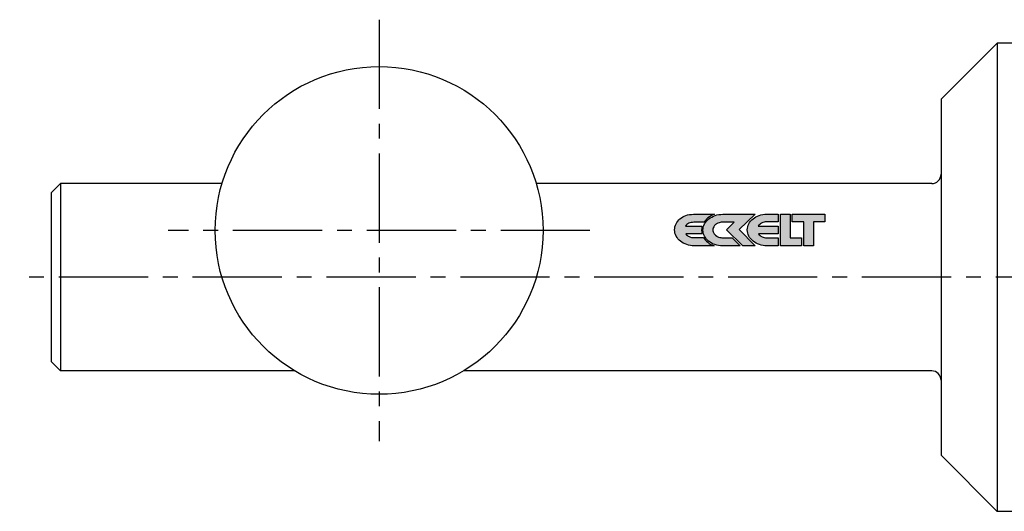
# Model space of a CAD drawing. Extents: x -341 to 343, y -37 to 244.
# Drawn here: x -149 to -44, y 182 to 235 of the extents above; entities that cross this region are included whole.
import ezdxf

# ---------------------------------------------------------------- set-up
doc = ezdxf.new("R2010")
doc.units = 0
doc.header["$LTSCALE"] = 0.5
doc.linetypes.add('MITTE2', pattern=[28.575, 19.05, -3.175, 3.175, -3.175])
doc.layers.add('LW 5016-39-00', color=7, linetype='Continuous')

# ---------------------------------------------------------------- blocks, each defined once
blk = doc.blocks.new('LW 5016-39-00_b')
at = {"layer": 'LW 5016-39-00'}
h = blk.add_hatch(color=1, dxfattribs=at)
h.paths.add_polyline_path([(-76.33, 5.87), (-76.3, 5.92), (-76.18, 6.07), (-76.05, 6.21), (-75.9, 6.34), (-75.74, 6.46), (-75.56, 6.56), (-75.38, 6.65), (-75.2, 6.72), (-77.46, 6.72), (-77.67, 6.71), (-77.87, 6.69), (-78.07, 6.65), (-78.25, 6.59), (-78.43, 6.52), (-78.59, 6.44), (-78.74, 6.34), (-78.89, 6.24), (-79.01, 6.12), (-79.12, 5.99), (-79.22, 5.85), (-79.31, 5.71), (-79.37, 5.55), (-79.42, 5.39), (-79.45, 5.23), (-79.46, 5.05), (-79.45, 4.88), (-79.42, 4.71), (-79.36, 4.55), (-79.29, 4.39), (-79.2, 4.25), (-79.1, 4.11), (-78.97, 3.97), (-78.84, 3.85), (-78.69, 3.74), (-78.53, 3.65), (-78.35, 3.56), (-78.17, 3.49), (-77.98, 3.43), (-77.78, 3.39), (-77.57, 3.36), (-77.36, 3.35), (-75.24, 3.35), (-75.4, 3.41), (-75.59, 3.51), (-75.76, 3.61), (-75.92, 3.73), (-76.06, 3.86), (-76.19, 3.99), (-76.3, 4.15), (-76.36, 4.23), (-77.38, 4.23), (-77.52, 4.24), (-77.65, 4.26), (-77.78, 4.29), (-77.89, 4.34), (-78, 4.39), (-78.09, 4.46), (-78.18, 4.54), (-78.26, 4.62), (-76.53, 4.62), (-76.54, 4.66), (-76.57, 4.84), (-76.59, 5.03), (-76.57, 5.23), (-76.54, 5.41), (-76.52, 5.46), (-78.29, 5.46), (-78.22, 5.56), (-78.14, 5.64), (-78.04, 5.71), (-77.94, 5.77), (-77.82, 5.81), (-77.7, 5.84), (-77.56, 5.86), (-77.42, 5.87)])
h.paths.add_polyline_path([(-74.6, 5.86), (-74.48, 5.87), (-74.36, 5.88), (-73.09, 5.88), (-73.93, 5.06), (-72.17, 3.35), (-70.85, 3.35), (-72.56, 5.09), (-70.88, 6.72), (-74.32, 6.72), (-74.53, 6.71), (-74.74, 6.69), (-74.94, 6.65), (-75.13, 6.59), (-75.32, 6.52), (-75.49, 6.43), (-75.66, 6.33), (-75.81, 6.23), (-75.94, 6.11), (-76.07, 5.98), (-76.18, 5.84), (-76.27, 5.69), (-76.34, 5.54), (-76.4, 5.37), (-76.43, 5.21), (-76.44, 5.03), (-76.43, 4.86), (-76.4, 4.69), (-76.34, 4.53), (-76.27, 4.38), (-76.18, 4.23), (-76.08, 4.09), (-75.96, 3.96), (-75.83, 3.84), (-75.67, 3.73), (-75.52, 3.63), (-75.34, 3.55), (-75.16, 3.48), (-74.97, 3.42), (-74.77, 3.38), (-74.56, 3.35), (-74.35, 3.35), (-72.45, 3.35), (-73.33, 4.22), (-74.35, 4.22), (-74.42, 4.22), (-74.52, 4.23), (-74.64, 4.25), (-74.76, 4.29), (-74.86, 4.33), (-74.91, 4.36), (-74.97, 4.39), (-75.1, 4.49), (-75.17, 4.56), (-75.23, 4.63), (-75.28, 4.7), (-75.32, 4.78), (-75.35, 4.86), (-75.37, 4.95), (-75.37, 5.03), (-75.37, 5.1), (-75.37, 5.16), (-75.35, 5.22), (-75.34, 5.28), (-75.29, 5.38), (-75.25, 5.45), (-75.19, 5.53), (-75.06, 5.66), (-75, 5.7), (-74.92, 5.74), (-74.84, 5.78), (-74.72, 5.82)])
h.paths.add_polyline_path([(-70.04, 5.83), (-69.91, 5.87), (-69.78, 5.9), (-69.63, 5.91), (-68.39, 5.91), (-68.39, 6.73), (-69.63, 6.73), (-69.84, 6.73), (-70.05, 6.7), (-70.24, 6.66), (-70.43, 6.6), (-70.62, 6.53), (-70.78, 6.45), (-70.94, 6.35), (-71.09, 6.24), (-71.23, 6.12), (-71.35, 5.99), (-71.45, 5.85), (-71.54, 5.71), (-71.61, 5.55), (-71.66, 5.39), (-71.69, 5.23), (-71.7, 5.05), (-71.69, 4.88), (-71.66, 4.71), (-71.61, 4.55), (-71.53, 4.39), (-71.45, 4.25), (-71.34, 4.11), (-71.22, 3.98), (-71.08, 3.86), (-70.93, 3.75), (-70.77, 3.65), (-70.6, 3.56), (-70.41, 3.49), (-70.22, 3.43), (-70.02, 3.39), (-69.82, 3.36), (-69.6, 3.36), (-68.39, 3.36), (-68.39, 4.21), (-69.63, 4.21), (-69.76, 4.22), (-69.89, 4.25), (-70.01, 4.28), (-70.13, 4.33), (-70.24, 4.39), (-70.34, 4.46), (-70.43, 4.54), (-70.5, 4.62), (-68.39, 4.62), (-68.39, 5.45), (-70.54, 5.45), (-70.47, 5.55), (-70.38, 5.64), (-70.28, 5.71), (-70.17, 5.78)])
h.paths.add_polyline_path([(-68.16, 6.72), (-68.16, 3.35), (-65.93, 3.35), (-65.93, 4.22), (-67.14, 4.22), (-67.14, 6.72)])
h.paths.add_polyline_path([(-66.91, 6.72), (-66.91, 5.9), (-65.67, 5.9), (-65.67, 3.35), (-64.65, 3.35), (-64.65, 5.9), (-63.41, 5.9), (-63.41, 6.72)])
at = {"layer": 'LW 5016-39-00', "color": 3, "linetype": 'MITTE2'}
for p, q in [((-111, 27.5), (-111, -17.5)), ((-88.5, 5), (-133.5, 5)), ((64.36, 0), (-149.36, 0))]:
    blk.add_line(p, q, dxfattribs=at)
at = {"layer": 'LW 5016-39-00'}
for p, q in [((-51.02, 19), (-45.02, 25)), ((-45.02, 25), (-45.02, -25)), ((-26.02, 25), (-45.02, 25)), ((-51.02, 19), (-51.02, -19)), ((-146.02, 9), (-145.02, 10)), ((-145.02, 10), (-145.02, -10)), ((-127.77, 10), (-145.02, 10)), ((-52.02, 10), (-94.23, 10)), ((-146.02, 9), (-146.02, -9)), ((-146.02, -9), (-145.02, -10)), ((-120.01, -10), (-145.02, -10)), ((-52.02, -10), (-101.99, -10)), ((-51.02, -19), (-45.02, -25)), ((-26.02, -25), (-45.02, -25))]:
    blk.add_line(p, q, dxfattribs=at)
at = {"layer": 'LW 5016-39-00', "color": 1}
for points in [[(-75.56, 6.56), (-75.74, 6.46), (-75.9, 6.34), (-76.05, 6.21), (-76.18, 6.07), (-76.3, 5.92), (-76.33, 5.87), (-77.42, 5.87), (-77.56, 5.86), (-77.7, 5.84), (-77.82, 5.81), (-77.94, 5.77), (-78.04, 5.71), (-78.14, 5.64), (-78.22, 5.56), (-78.29, 5.46), (-76.52, 5.46), (-76.54, 5.41), (-76.57, 5.23), (-76.59, 5.03), (-76.57, 4.84), (-76.54, 4.66), (-76.53, 4.62), (-78.26, 4.62), (-78.18, 4.54), (-78.09, 4.46), (-78, 4.39), (-77.89, 4.34), (-77.78, 4.29), (-77.65, 4.26), (-77.52, 4.24), (-77.38, 4.23), (-76.36, 4.23), (-76.3, 4.15), (-76.19, 3.99), (-76.06, 3.86), (-75.92, 3.73), (-75.76, 3.61), (-75.59, 3.51), (-75.4, 3.41), (-75.24, 3.35), (-77.36, 3.35), (-77.57, 3.36), (-77.78, 3.39), (-77.98, 3.43), (-78.17, 3.49), (-78.35, 3.56), (-78.53, 3.65), (-78.69, 3.74), (-78.84, 3.85), (-78.97, 3.97), (-79.1, 4.11), (-79.2, 4.25), (-79.29, 4.39), (-79.36, 4.55), (-79.42, 4.71), (-79.45, 4.88), (-79.46, 5.05), (-79.45, 5.23), (-79.42, 5.39), (-79.37, 5.55), (-79.31, 5.71), (-79.22, 5.85), (-79.12, 5.99), (-79.01, 6.12), (-78.89, 6.24), (-78.74, 6.34), (-78.59, 6.44), (-78.43, 6.52), (-78.25, 6.59), (-78.07, 6.65), (-77.87, 6.69), (-77.67, 6.71), (-77.46, 6.72), (-75.2, 6.72), (-75.38, 6.65)], [(-74.35, 4.22), (-73.33, 4.22), (-72.45, 3.35), (-74.35, 3.35), (-74.56, 3.35), (-74.77, 3.38), (-74.97, 3.42), (-75.16, 3.48), (-75.34, 3.55), (-75.52, 3.63), (-75.67, 3.73), (-75.83, 3.84), (-75.96, 3.96), (-76.08, 4.09), (-76.18, 4.23), (-76.27, 4.38), (-76.34, 4.53), (-76.4, 4.69), (-76.43, 4.86), (-76.44, 5.03), (-76.43, 5.21), (-76.4, 5.37), (-76.34, 5.54), (-76.27, 5.69), (-76.18, 5.84), (-76.07, 5.98), (-75.94, 6.11), (-75.81, 6.23), (-75.66, 6.33), (-75.49, 6.43), (-75.32, 6.52), (-75.13, 6.59), (-74.94, 6.65), (-74.74, 6.69), (-74.53, 6.71), (-74.32, 6.72), (-70.88, 6.72), (-72.56, 5.09), (-70.85, 3.35), (-72.17, 3.35), (-73.93, 5.06), (-73.09, 5.88), (-74.36, 5.88), (-74.48, 5.87), (-74.6, 5.86), (-74.72, 5.82), (-74.84, 5.78), (-74.92, 5.74), (-75, 5.7), (-75.04, 5.67), (-75.08, 5.64), (-75.19, 5.53), (-75.25, 5.45), (-75.29, 5.38), (-75.34, 5.28), (-75.35, 5.22), (-75.37, 5.16), (-75.37, 5.1), (-75.37, 5.03), (-75.37, 4.95), (-75.35, 4.86), (-75.32, 4.78), (-75.28, 4.7), (-75.23, 4.63), (-75.17, 4.56), (-75.1, 4.49), (-74.97, 4.39), (-74.91, 4.36), (-74.86, 4.33), (-74.76, 4.29), (-74.64, 4.25), (-74.52, 4.23), (-74.42, 4.22)], [(-71.22, 3.98), (-71.34, 4.11), (-71.45, 4.25), (-71.53, 4.39), (-71.61, 4.55), (-71.66, 4.71), (-71.69, 4.88), (-71.7, 5.05), (-71.69, 5.23), (-71.66, 5.39), (-71.61, 5.55), (-71.54, 5.71), (-71.45, 5.85), (-71.35, 5.99), (-71.23, 6.12), (-71.09, 6.24), (-70.94, 6.35), (-70.78, 6.45), (-70.62, 6.53), (-70.43, 6.6), (-70.24, 6.66), (-70.05, 6.7), (-69.84, 6.73), (-69.63, 6.73), (-68.39, 6.73), (-68.39, 5.91), (-69.63, 5.91), (-69.78, 5.9), (-69.91, 5.87), (-70.04, 5.83), (-70.17, 5.78), (-70.28, 5.71), (-70.38, 5.64), (-70.47, 5.55), (-70.54, 5.45), (-68.39, 5.45), (-68.39, 4.62), (-70.5, 4.62), (-70.43, 4.54), (-70.34, 4.46), (-70.24, 4.39), (-70.13, 4.33), (-70.01, 4.28), (-69.89, 4.25), (-69.76, 4.22), (-69.63, 4.21), (-68.39, 4.21), (-68.39, 3.36), (-69.6, 3.36), (-69.82, 3.36), (-70.02, 3.39), (-70.22, 3.43), (-70.41, 3.49), (-70.6, 3.56), (-70.77, 3.65), (-70.93, 3.75), (-71.08, 3.86)], [(-65.93, 3.35), (-68.16, 3.35), (-68.16, 6.72), (-67.14, 6.72), (-67.14, 4.22), (-65.93, 4.22)], [(-64.65, 5.9), (-64.65, 3.35), (-65.67, 3.35), (-65.67, 5.9), (-66.91, 5.9), (-66.91, 6.72), (-63.41, 6.72), (-63.41, 5.9)]]:
    blk.add_lwpolyline(points, close=True, dxfattribs=at)
at = {"layer": 'LW 5016-39-00'}
blk.add_circle((-111, 5), 17.5, dxfattribs=at)
for centre, start, end in [((-52.02, 11), 270, 0), ((-52.02, -11), 0, 90)]:
    blk.add_arc(centre, 1, start, end, dxfattribs=at)

msp = doc.modelspace()

# ---------------------------------------------------------------- block references
msp.add_blockref('LW 5016-39-00_b', (0, 207.03))

doc.saveas('drawing.dxf')
